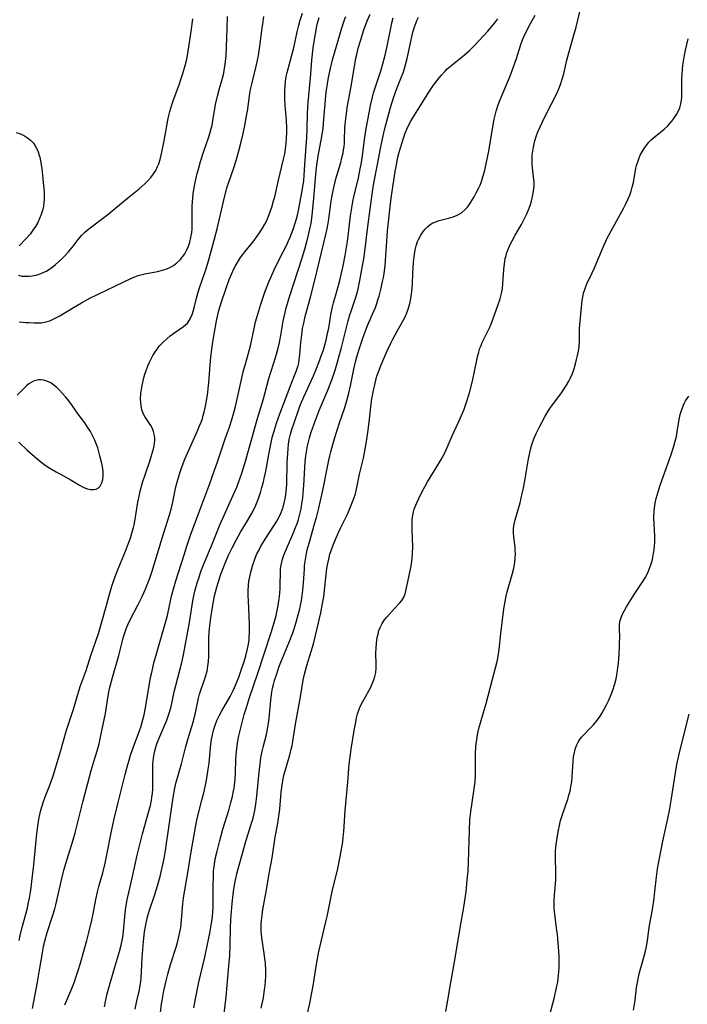
# Model space of a CAD drawing. Units: inches. Extents: x 2054866 to 2060217, y 211345 to 215626.
# Drawn here: x 2057516 to 2057626, y 211925 to 212087 of the extents above; entities that cross this region are included whole.
import ezdxf

# ---------------------------------------------------------------- set-up
doc = ezdxf.new("R2010")
doc.units = ezdxf.units.IN
doc.header["$MEASUREMENT"] = 0
doc.layers.add('c_26_T13S_R18E', color=248, linetype='Continuous')

msp = doc.modelspace()

# ---------------------------------------------------------------- linework, layer by layer
at = {"layer": 'c_26_T13S_R18E'}
for points, elevation in [([(2057529.68, 211924.08), (2057529.85, 211924.99), (2057530.15, 211926.27), (2057530.4, 211927.22), (2057531.32, 211930.46), (2057532.16, 211933.23), (2057532.43, 211934.26), (2057532.69, 211935.59), (2057532.82, 211936.52), (2057532.9, 211937.18), (2057533.17, 211940.13), (2057533.38, 211941.47), (2057533.53, 211942.25), (2057534.32, 211945.63), (2057535.07, 211949.14), (2057535.33, 211950.26), (2057535.96, 211952.65), (2057537.02, 211956.44), (2057537.26, 211957.36), (2057537.44, 211958.25), (2057537.51, 211958.66), (2057537.59, 211959.36), (2057537.64, 211960.06), (2057537.67, 211961.14), (2057537.64, 211963.1), (2057537.66, 211964.16), (2057537.71, 211964.67), (2057537.77, 211965.19), (2057537.94, 211966.16), (2057538.16, 211967.01), (2057538.33, 211967.52), (2057538.64, 211968.34), (2057539.96, 211971.47), (2057540.2, 211972.11), (2057540.43, 211972.75), (2057540.65, 211973.49), (2057540.82, 211974.21), (2057541.21, 211976.14), (2057541.44, 211977.17), (2057542.45, 211980.97), (2057542.73, 211982.21), (2057543.69, 211987.6), (2057544.27, 211991.14), (2057544.56, 211992.51), (2057544.72, 211993.16), (2057544.98, 211994.11), (2057545.18, 211994.75), (2057545.6, 211996), (2057546.23, 211997.65), (2057547.33, 212000.25), (2057548.2, 212002.43), (2057548.78, 212003.83), (2057550.93, 212008.6), (2057551.5, 212009.93), (2057552.1, 212011.48), (2057552.37, 212012.25), (2057552.85, 212013.82), (2057553.69, 212016.74), (2057554.88, 212021.11), (2057555.91, 212024.52), (2057556.82, 212027.89), (2057557.95, 212031.51), (2057558.28, 212032.69), (2057558.54, 212033.82), (2057558.71, 212034.72), (2057559.17, 212037.33), (2057559.32, 212038.07), (2057559.48, 212038.8), (2057559.68, 212039.53), (2057560.24, 212041.35), (2057562.33, 212047.8), (2057562.71, 212049.05), (2057563.09, 212050.44), (2057563.42, 212051.8), (2057563.64, 212052.8), (2057563.77, 212053.5), (2057563.97, 212054.83), (2057564.09, 212055.88), (2057564.3, 212058.27), (2057564.63, 212062.21), (2057564.73, 212063.13), (2057564.94, 212064.6), (2057565.53, 212067.82), (2057565.75, 212069.22), (2057565.9, 212070.71), (2057566.2, 212074.55), (2057566.27, 212075.15), (2057566.47, 212076.54), (2057566.66, 212077.61), (2057566.92, 212078.86), (2057567.32, 212080.5), (2057567.69, 212081.83), (2057568.62, 212085.04), (2057568.85, 212085.81), (2057569.28, 212087.09), (2057569.51, 212087.69)], 966), ([(2057534.74, 211923.69), (2057535.02, 211925.08), (2057535.44, 211926.92), (2057535.58, 211927.64), (2057535.67, 211928.24), (2057535.74, 211928.95), (2057535.8, 211929.9), (2057535.92, 211932.26), (2057536.12, 211934.86), (2057536.29, 211936.48), (2057536.38, 211937.1), (2057536.54, 211937.94), (2057536.79, 211938.96), (2057537.11, 211940.07), (2057537.94, 211942.49), (2057538.45, 211944.09), (2057538.87, 211945.63), (2057539.23, 211947.11), (2057539.53, 211948.6), (2057539.75, 211949.92), (2057541.02, 211958.66), (2057541.3, 211960.2), (2057541.53, 211961.23), (2057541.88, 211962.54), (2057542.37, 211964.24), (2057543.11, 211967.11), (2057543.45, 211968.23), (2057544.07, 211970.22), (2057544.37, 211971.26), (2057544.71, 211972.67), (2057545.21, 211975.1), (2057545.37, 211975.74), (2057545.71, 211976.75), (2057546.21, 211978.11), (2057546.38, 211978.66), (2057546.61, 211979.56), (2057546.74, 211980.35), (2057546.83, 211981.14), (2057546.88, 211981.95), (2057546.89, 211984.39), (2057546.91, 211985.16), (2057547.02, 211986.57), (2057547.23, 211988.32), (2057547.49, 211990.09), (2057547.66, 211991.02), (2057547.86, 211991.98), (2057548.22, 211993.39), (2057548.43, 211994.14), (2057548.88, 211995.54), (2057549.19, 211996.4), (2057549.47, 211997.11), (2057550.15, 211998.69), (2057550.73, 211999.91), (2057551.46, 212001.28), (2057552.15, 212002.48), (2057553.35, 212004.49), (2057553.94, 212005.52), (2057554.38, 212006.37), (2057554.65, 212006.95), (2057555.08, 212008.06), (2057555.46, 212009.19), (2057555.66, 212009.85), (2057555.87, 212010.6), (2057556.06, 212011.36), (2057556.27, 212012.31), (2057556.43, 212013.2), (2057556.78, 212015.3), (2057557.06, 212016.75), (2057557.37, 212018.11), (2057557.66, 212019.19), (2057558.07, 212020.5), (2057558.61, 212022.03), (2057560.26, 212026.41), (2057561.05, 212028.37), (2057561.38, 212029.2), (2057561.64, 212030.04), (2057561.75, 212030.49), (2057561.83, 212030.98), (2057561.92, 212031.82), (2057562.08, 212033.77), (2057562.23, 212035.09), (2057562.38, 212036.11), (2057562.56, 212036.99), (2057562.82, 212038.1), (2057563.74, 212041.54), (2057564.4, 212044.13), (2057565.19, 212047.33), (2057566.22, 212051.68), (2057566.49, 212052.89), (2057566.72, 212054.2), (2057567.09, 212057.14), (2057567.2, 212057.81), (2057567.41, 212058.91), (2057567.69, 212060.11), (2057567.89, 212060.86), (2057568.67, 212063.56), (2057568.88, 212064.34), (2057569.05, 212065.12), (2057569.14, 212065.66), (2057569.22, 212066.21), (2057569.27, 212066.77), (2057569.3, 212067.35), (2057569.37, 212069.19), (2057569.41, 212069.9), (2057569.55, 212071.22), (2057569.68, 212072.15), (2057569.8, 212072.91), (2057570.39, 212076.1), (2057571.19, 212080.76), (2057571.32, 212081.39), (2057571.57, 212082.44), (2057571.92, 212083.67), (2057572.49, 212085.47), (2057572.87, 212086.51), (2057573.08, 212087.05), (2057573.52, 212088.07)], 968), ([(2057543.43, 211946.21), (2057543.99, 211949.67), (2057544.75, 211954.05), (2057544.91, 211954.9), (2057545.03, 211955.43), (2057545.75, 211958.21), (2057546.06, 211959.46), (2057546.44, 211961.19), (2057546.7, 211962.6), (2057546.82, 211963.33), (2057546.95, 211964.32), (2057547.25, 211967.46), (2057547.36, 211968.26), (2057547.5, 211969.04), (2057547.68, 211969.81), (2057547.93, 211970.61), (2057548.23, 211971.38), (2057548.59, 211972.14), (2057549.04, 211973.01), (2057550.4, 211975.33), (2057550.91, 211976.32), (2057551.37, 211977.36), (2057551.85, 211978.56), (2057552.26, 211979.7), (2057552.74, 211981.14), (2057553.02, 211982.06), (2057553.3, 211983.21), (2057553.44, 211983.97), (2057553.54, 211984.73), (2057553.58, 211985.19), (2057553.62, 211985.8), (2057553.63, 211986.55), (2057553.61, 211987.3), (2057553.43, 211991.17), (2057553.41, 211992.02), (2057553.41, 211992.87), (2057553.46, 211993.71), (2057553.53, 211994.39), (2057553.66, 211995.13), (2057553.83, 211995.9), (2057554.15, 211997.08), (2057554.42, 211997.85), (2057554.63, 211998.38), (2057554.85, 211998.91), (2057555.13, 211999.48), (2057555.43, 212000.05), (2057556.18, 212001.32), (2057557.73, 212003.73), (2057558.1, 212004.33), (2057558.5, 212005.03), (2057558.84, 212005.75), (2057559.02, 212006.19), (2057559.18, 212006.65), (2057559.36, 212007.32), (2057559.51, 212008), (2057559.62, 212008.7), (2057559.68, 212009.21), (2057559.76, 212010.43), (2057559.85, 212014), (2057559.92, 212015.51), (2057559.97, 212016.27), (2057560.06, 212017.03), (2057560.18, 212017.78), (2057560.38, 212018.7), (2057560.56, 212019.31), (2057560.96, 212020.56), (2057561.76, 212022.81), (2057562.05, 212023.59), (2057562.57, 212024.85), (2057564.17, 212028.34), (2057564.67, 212029.54), (2057565.06, 212030.51), (2057565.57, 212031.91), (2057565.81, 212032.63), (2057565.99, 212033.22), (2057566.26, 212034.22), (2057566.57, 212035.58), (2057566.69, 212036.18), (2057567.06, 212038.39), (2057567.33, 212039.72), (2057567.48, 212040.35), (2057568.08, 212042.46), (2057568.51, 212044.06), (2057569.07, 212046.48), (2057569.41, 212048.19), (2057569.64, 212049.5), (2057569.79, 212050.49), (2057570.31, 212054.74), (2057570.51, 212056.08), (2057570.69, 212057.11), (2057570.85, 212057.88), (2057571.58, 212061.03), (2057571.9, 212062.53), (2057572.02, 212063.21), (2057572.25, 212064.66), (2057572.61, 212067.35), (2057572.88, 212069.16), (2057573.18, 212070.89), (2057573.59, 212072.99), (2057573.89, 212074.35), (2057574.09, 212075.07), (2057574.5, 212076.4), (2057575.32, 212078.86), (2057575.62, 212079.86), (2057576, 212081.26), (2057576.34, 212082.77), (2057576.92, 212085.73), (2057577.12, 212086.6), (2057577.34, 212087.42)], 970), ([(2057544.42, 211923.95), (2057544.69, 211925.41), (2057544.97, 211926.81), (2057545.25, 211928.15), (2057546.23, 211932.3), (2057546.65, 211934.17), (2057547.07, 211936.28), (2057547.24, 211937.26), (2057547.39, 211938.26), (2057547.49, 211938.99), (2057547.56, 211939.72), (2057547.61, 211940.68), (2057547.63, 211941.45), (2057547.62, 211944.11), (2057547.65, 211945.63), (2057547.7, 211946.5), (2057547.78, 211947.27), (2057547.89, 211948.02), (2057548.03, 211948.78), (2057548.26, 211949.81), (2057548.72, 211951.57), (2057549.24, 211953.43), (2057550.26, 211956.75), (2057550.56, 211957.82), (2057550.8, 211958.82), (2057550.94, 211959.52), (2057551.06, 211960.22), (2057551.19, 211961.2), (2057551.23, 211961.71), (2057551.29, 211962.72), (2057551.38, 211964.97), (2057551.48, 211966.33), (2057551.57, 211967.11), (2057551.66, 211967.7), (2057551.88, 211968.83), (2057552.59, 211971.72), (2057552.76, 211972.36), (2057553.1, 211973.55), (2057553.63, 211975.17), (2057554.98, 211979.19), (2057556.07, 211982.59), (2057557.24, 211986.08), (2057557.7, 211987.6), (2057558.01, 211988.75), (2057558.25, 211989.84), (2057558.36, 211990.39), (2057558.48, 211991.18), (2057558.56, 211991.8), (2057558.67, 211993.11), (2057558.69, 211993.76), (2057558.71, 211995.91), (2057558.75, 211996.47), (2057558.82, 211997.02), (2057558.93, 211997.52), (2057559.07, 211998.01), (2057559.3, 211998.69), (2057559.57, 211999.36), (2057560.95, 212002.56), (2057561.23, 212003.26), (2057561.47, 212003.91), (2057561.69, 212004.58), (2057561.88, 212005.25), (2057562.13, 212006.33), (2057562.28, 212007.21), (2057562.4, 212008.1), (2057562.49, 212009), (2057562.59, 212010.2), (2057562.83, 212014.1), (2057562.93, 212015.12), (2057563.07, 212016.08), (2057563.2, 212016.75), (2057563.35, 212017.43), (2057563.52, 212018.08), (2057563.75, 212018.86), (2057564.29, 212020.41), (2057565.14, 212022.57), (2057566.53, 212025.95), (2057567.18, 212027.66), (2057567.62, 212028.91), (2057568.02, 212030.19), (2057568.33, 212031.21), (2057568.76, 212032.76), (2057569.04, 212033.85), (2057569.91, 212037.4), (2057570.18, 212038.41), (2057570.37, 212039), (2057571.17, 212041.33), (2057571.36, 212041.99), (2057571.54, 212042.68), (2057571.82, 212044.04), (2057572.28, 212046.47), (2057572.47, 212047.64), (2057572.64, 212048.84), (2057573.08, 212052.56), (2057573.58, 212056.3), (2057573.92, 212058.71), (2057574.15, 212060.13), (2057574.76, 212063.21), (2057575.3, 212066.16), (2057575.67, 212067.94), (2057575.96, 212069.15), (2057576.27, 212070.35), (2057576.91, 212072.66), (2057577.39, 212074.24), (2057577.66, 212075.01), (2057577.94, 212075.78), (2057578.72, 212077.7), (2057578.96, 212078.35), (2057579.2, 212079.08), (2057579.43, 212079.9), (2057579.63, 212080.72), (2057580.39, 212084.29), (2057580.53, 212084.86), (2057580.79, 212085.78), (2057581.1, 212086.68), (2057581.24, 212087.03), (2057581.48, 212087.53)], 972), ([(2057538.88, 211922.67), (2057539.11, 211924.61), (2057539.19, 211925.13), (2057539.43, 211926.47), (2057539.81, 211928.16), (2057540.14, 211929.5), (2057540.58, 211931.1), (2057541.49, 211933.97), (2057541.71, 211934.7), (2057541.91, 211935.44), (2057542.09, 211936.19), (2057542.19, 211936.7), (2057542.28, 211937.22), (2057542.35, 211937.81), (2057542.41, 211938.4), (2057542.63, 211941.15), (2057542.72, 211942.03), (2057542.87, 211943.11), (2057543.43, 211946.21)], 970)]:
    msp.add_lwpolyline(points, dxfattribs=dict(at, elevation=elevation))
for points in [[(2057562.72, 211920.89, 978), (2057563.56, 211924.63, 978), (2057563.82, 211925.87, 978), (2057564.11, 211927.54, 978), (2057564.69, 211931.14, 978), (2057565.08, 211933.23, 978), (2057565.49, 211935.11, 978), (2057566.22, 211938.14, 978), (2057566.43, 211939.04, 978), (2057567.26, 211943.12, 978), (2057568.19, 211946.94, 978), (2057568.6, 211948.93, 978), (2057568.87, 211950.42, 978), (2057569.01, 211951.37, 978), (2057569.1, 211952.19, 978), (2057569.18, 211953.08, 978), (2057569.41, 211956.55, 978), (2057569.82, 211961.19, 978), (2057570, 211963.43, 978), (2057570.07, 211964.16, 978), (2057570.22, 211965.41, 978), (2057570.4, 211966.63, 978), (2057570.9, 211969.71, 978), (2057571.15, 211971.14, 978), (2057571.29, 211971.81, 978), (2057571.45, 211972.47, 978), (2057571.71, 211973.25, 978), (2057572.01, 211973.94, 978), (2057572.31, 211974.51, 978), (2057573.32, 211976.3, 978), (2057573.57, 211976.79, 978), (2057573.92, 211977.56, 978), (2057574.12, 211978.1, 978), (2057574.29, 211978.64, 978), (2057574.44, 211979.29, 978), (2057574.52, 211980.09, 978), (2057574.52, 211980.65, 978), (2057574.48, 211982.54, 978), (2057574.51, 211983.36, 978), (2057574.58, 211984.18, 978), (2057574.71, 211985.09, 978), (2057574.83, 211985.67, 978), (2057574.98, 211986.23, 978), (2057575.18, 211986.77, 978), (2057575.51, 211987.41, 978), (2057575.92, 211988.01, 978), (2057576.29, 211988.46, 978), (2057577.52, 211989.88, 978), (2057578.35, 211990.75, 978), (2057578.76, 211991.22, 978), (2057579.11, 211991.75, 978), (2057579.33, 211992.3, 978), (2057579.44, 211992.79, 978), (2057579.73, 211994.29, 978), (2057580.2, 211996.41, 978), (2057580.35, 211997.24, 978), (2057580.47, 211998.2, 978), (2057580.53, 211998.92, 978), (2057580.57, 212000.13, 978), (2057580.54, 212001.39, 978), (2057580.47, 212003.11, 978), (2057580.46, 212003.86, 978), (2057580.48, 212004.6, 978), (2057580.57, 212005.32, 978), (2057580.68, 212005.88, 978), (2057580.8, 212006.27, 978), (2057580.9, 212006.56, 978), (2057581.21, 212007.32, 978), (2057581.56, 212008.08, 978), (2057582.12, 212009.19, 978), (2057582.58, 212010.07, 978), (2057583.01, 212010.81, 978), (2057584.61, 212013.42, 978), (2057585.26, 212014.52, 978), (2057585.78, 212015.49, 978), (2057586.24, 212016.5, 978), (2057587.04, 212018.38, 978), (2057588.39, 212021.27, 978), (2057588.96, 212022.63, 978), (2057589.45, 212023.99, 978), (2057589.91, 212025.5, 978), (2057590.35, 212027.19, 978), (2057590.7, 212028.75, 978), (2057591.26, 212031.46, 978), (2057591.45, 212032.25, 978), (2057591.65, 212032.88, 978), (2057591.83, 212033.35, 978), (2057592.03, 212033.81, 978), (2057592.91, 212035.6, 978), (2057593.27, 212036.38, 978), (2057593.54, 212037.02, 978), (2057594.6, 212039.93, 978), (2057594.98, 212041.06, 978), (2057595.2, 212041.91, 978), (2057595.35, 212042.73, 978), (2057595.44, 212043.49, 978), (2057595.59, 212045.88, 978), (2057595.68, 212046.81, 978), (2057595.83, 212047.72, 978), (2057595.95, 212048.19, 978), (2057596.05, 212048.53, 978), (2057596.34, 212049.33, 978), (2057596.7, 212050.12, 978), (2057596.95, 212050.62, 978), (2057597.45, 212051.53, 978), (2057598.49, 212053.3, 978), (2057599.01, 212054.29, 978), (2057599.34, 212054.98, 978), (2057599.66, 212055.74, 978), (2057599.92, 212056.46, 978), (2057600.15, 212057.18, 978), (2057600.34, 212057.96, 978), (2057600.5, 212058.81, 978), (2057600.59, 212059.66, 978), (2057600.6, 212060.07, 978), (2057600.59, 212060.38, 978), (2057600.5, 212061.21, 978), (2057600.3, 212062.67, 978), (2057600.25, 212063.29, 978), (2057600.24, 212063.94, 978), (2057600.28, 212064.75, 978), (2057600.35, 212065.42, 978), (2057600.46, 212066.1, 978), (2057600.57, 212066.61, 978), (2057600.71, 212067.12, 978), (2057600.94, 212067.87, 978), (2057601.22, 212068.61, 978), (2057601.58, 212069.46, 978), (2057601.98, 212070.29, 978), (2057602.64, 212071.62, 978), (2057604.17, 212074.61, 978), (2057604.51, 212075.35, 978), (2057604.77, 212076, 978), (2057604.99, 212076.58, 978), (2057605.18, 212077.16, 978), (2057605.47, 212078.22, 978), (2057605.98, 212080.45, 978), (2057606.29, 212081.66, 978), (2057607.08, 212084.42, 978), (2057607.5, 212085.92, 978), (2057608.35, 212089.38, 978)], [(2057515.49, 212044.93, 956), (2057516.06, 212044.8, 956), (2057516.69, 212044.75, 956), (2057517.28, 212044.77, 956), (2057517.78, 212044.83, 956), (2057518.43, 212044.96, 956), (2057519.07, 212045.16, 956), (2057519.7, 212045.42, 956), (2057520.1, 212045.62, 956), (2057520.52, 212045.88, 956), (2057520.94, 212046.17, 956), (2057521.62, 212046.71, 956), (2057522.54, 212047.52, 956), (2057523.14, 212048.12, 956), (2057523.75, 212048.79, 956), (2057524.51, 212049.71, 956), (2057525.37, 212050.82, 956), (2057525.97, 212051.53, 956), (2057526.39, 212051.98, 956), (2057526.85, 212052.4, 956), (2057527.53, 212052.95, 956), (2057529.58, 212054.44, 956), (2057530.24, 212054.97, 956), (2057533.51, 212057.67, 956), (2057535.41, 212059.2, 956), (2057536.35, 212060, 956), (2057536.75, 212060.4, 956), (2057537.36, 212061.07, 956), (2057537.8, 212061.66, 956), (2057538.15, 212062.25, 956), (2057538.45, 212062.88, 956), (2057538.63, 212063.33, 956), (2057538.86, 212064.04, 956), (2057539.04, 212064.77, 956), (2057539.2, 212065.53, 956), (2057539.51, 212067.11, 956), (2057540.14, 212070.53, 956), (2057540.3, 212071.31, 956), (2057540.47, 212072, 956), (2057540.78, 212073.09, 956), (2057541.06, 212073.88, 956), (2057542, 212076.39, 956), (2057542.29, 212077.24, 956), (2057542.62, 212078.23, 956), (2057542.99, 212079.55, 956), (2057543.25, 212080.64, 956), (2057543.37, 212081.2, 956), (2057543.62, 212082.63, 956), (2057544.06, 212085.58, 956), (2057544.17, 212086.47, 956), (2057544.25, 212087.26, 956)], [(2057515.62, 212037.26, 958), (2057516.69, 212037.14, 958), (2057517.24, 212037.1, 958), (2057518.07, 212037.05, 958), (2057518.7, 212037.05, 958), (2057519.31, 212037.09, 958), (2057520.01, 212037.21, 958), (2057520.67, 212037.41, 958), (2057521.23, 212037.65, 958), (2057521.78, 212037.93, 958), (2057522.33, 212038.24, 958), (2057524.57, 212039.59, 958), (2057525.92, 212040.37, 958), (2057527.28, 212041.12, 958), (2057528.67, 212041.82, 958), (2057531.39, 212043.15, 958), (2057532.89, 212043.86, 958), (2057534.04, 212044.39, 958), (2057534.71, 212044.67, 958), (2057535.24, 212044.87, 958), (2057535.71, 212045.02, 958), (2057536.32, 212045.17, 958), (2057538.45, 212045.57, 958), (2057539.26, 212045.77, 958), (2057539.95, 212046, 958), (2057540.6, 212046.29, 958), (2057541.06, 212046.55, 958), (2057541.64, 212046.97, 958), (2057542.17, 212047.47, 958), (2057542.58, 212047.95, 958), (2057542.95, 212048.48, 958), (2057543.3, 212049.13, 958), (2057543.56, 212049.74, 958), (2057543.78, 212050.39, 958), (2057543.96, 212051.16, 958), (2057544.08, 212051.94, 958), (2057544.14, 212052.58, 958), (2057544.16, 212053.23, 958), (2057544.17, 212054.05, 958), (2057544.15, 212056.3, 958), (2057544.19, 212057.07, 958), (2057544.24, 212057.67, 958), (2057544.33, 212058.39, 958), (2057544.44, 212059.1, 958), (2057544.66, 212060.22, 958), (2057545, 212061.72, 958), (2057545.19, 212062.46, 958), (2057545.54, 212063.71, 958), (2057546.07, 212065.42, 958), (2057546.84, 212067.63, 958), (2057547.07, 212068.33, 958), (2057547.25, 212068.96, 958), (2057547.43, 212069.7, 958), (2057547.58, 212070.44, 958), (2057548.03, 212073.13, 958), (2057548.31, 212074.49, 958), (2057548.65, 212075.8, 958), (2057549.15, 212077.48, 958), (2057549.36, 212078.31, 958), (2057549.46, 212078.8, 958), (2057549.6, 212079.72, 958), (2057549.74, 212081.2, 958), (2057549.81, 212082.62, 958), (2057549.91, 212085.71, 958), (2057549.99, 212087.68, 958)], [(2057515.62, 211935.06, 960), (2057515.79, 211935.86, 960), (2057516.06, 211937.02, 960), (2057516.96, 211940.41, 960), (2057517.12, 211941.1, 960), (2057517.31, 211942.04, 960), (2057517.52, 211943.39, 960), (2057517.82, 211945.76, 960), (2057518.02, 211947.57, 960), (2057518.48, 211952.16, 960), (2057518.7, 211954, 960), (2057518.87, 211955.11, 960), (2057519.01, 211955.84, 960), (2057519.19, 211956.57, 960), (2057519.38, 211957.29, 960), (2057519.61, 211958, 960), (2057519.9, 211958.78, 960), (2057520.69, 211960.73, 960), (2057520.9, 211961.31, 960), (2057521.22, 211962.26, 960), (2057522.41, 211966.25, 960), (2057523.41, 211969.79, 960), (2057524.55, 211973.24, 960), (2057525.39, 211976.09, 960), (2057525.7, 211977.03, 960), (2057526.64, 211979.66, 960), (2057527.44, 211982.14, 960), (2057528.69, 211985.77, 960), (2057529.27, 211987.69, 960), (2057530.05, 211990.61, 960), (2057530.34, 211991.65, 960), (2057530.91, 211993.55, 960), (2057531.47, 211995.19, 960), (2057531.94, 211996.45, 960), (2057532.31, 211997.38, 960), (2057533.16, 211999.35, 960), (2057533.51, 212000.23, 960), (2057533.96, 212001.49, 960), (2057534.22, 212002.32, 960), (2057534.47, 212003.27, 960), (2057534.57, 212003.73, 960), (2057534.74, 212004.65, 960), (2057535.21, 212007.44, 960), (2057535.36, 212008.19, 960), (2057535.6, 212009.28, 960), (2057535.98, 212010.68, 960), (2057536.45, 212012.14, 960), (2057537.22, 212014.41, 960), (2057537.45, 212015.14, 960), (2057537.76, 212016.27, 960), (2057537.86, 212016.76, 960), (2057537.93, 212017.22, 960), (2057537.97, 212017.66, 960), (2057537.97, 212018, 960), (2057537.93, 212018.48, 960), (2057537.78, 212019.11, 960), (2057537.55, 212019.7, 960), (2057537.31, 212020.13, 960), (2057536.65, 212021.09, 960), (2057536.33, 212021.58, 960), (2057536.13, 212021.97, 960), (2057535.87, 212022.7, 960), (2057535.73, 212023.4, 960), (2057535.65, 212024.47, 960), (2057535.7, 212025.42, 960), (2057535.79, 212026.07, 960), (2057535.91, 212026.74, 960), (2057536.2, 212027.98, 960), (2057536.36, 212028.58, 960), (2057536.55, 212029.18, 960), (2057536.89, 212030.06, 960), (2057537.13, 212030.6, 960), (2057537.4, 212031.13, 960), (2057537.69, 212031.67, 960), (2057538, 212032.19, 960), (2057538.49, 212032.89, 960), (2057538.78, 212033.25, 960), (2057539.35, 212033.86, 960), (2057539.95, 212034.43, 960), (2057540.55, 212034.92, 960), (2057541.15, 212035.38, 960), (2057542.75, 212036.46, 960), (2057543.37, 212037.03, 960), (2057543.85, 212037.73, 960), (2057544.15, 212038.42, 960), (2057544.4, 212039.17, 960), (2057544.49, 212039.52, 960), (2057544.87, 212041.12, 960), (2057545.1, 212041.98, 960), (2057545.44, 212043.04, 960), (2057546.2, 212045.2, 960), (2057546.46, 212046.01, 960), (2057546.94, 212047.67, 960), (2057547.79, 212050.73, 960), (2057548.26, 212052.58, 960), (2057549.31, 212057.12, 960), (2057549.9, 212059.34, 960), (2057550.26, 212060.47, 960), (2057550.97, 212062.5, 960), (2057551.43, 212063.89, 960), (2057551.88, 212065.49, 960), (2057552.19, 212066.73, 960), (2057552.56, 212068.34, 960), (2057552.85, 212069.67, 960), (2057553.2, 212071.51, 960), (2057553.33, 212072.35, 960), (2057553.55, 212074.19, 960), (2057553.66, 212074.92, 960), (2057553.78, 212075.6, 960), (2057553.99, 212076.51, 960), (2057554.76, 212079.67, 960), (2057555.08, 212081.23, 960), (2057555.31, 212082.79, 960), (2057555.68, 212085.72, 960), (2057555.79, 212086.46, 960), (2057556, 212087.68, 960)], [(2057517.79, 211923.84, 962), (2057518.64, 211928.18, 962), (2057519.04, 211930.48, 962), (2057519.44, 211933.03, 962), (2057519.64, 211934.1, 962), (2057519.83, 211934.92, 962), (2057520.23, 211936.35, 962), (2057521.17, 211939.25, 962), (2057521.47, 211940.26, 962), (2057521.65, 211940.97, 962), (2057522.65, 211945.27, 962), (2057523, 211946.68, 962), (2057523.52, 211948.49, 962), (2057524.52, 211951.7, 962), (2057524.85, 211952.85, 962), (2057525.31, 211954.58, 962), (2057526.19, 211958.14, 962), (2057527.49, 211963.13, 962), (2057527.96, 211964.78, 962), (2057528.46, 211966.4, 962), (2057528.79, 211967.55, 962), (2057529.15, 211969.18, 962), (2057529.83, 211972.57, 962), (2057530.3, 211975.46, 962), (2057530.53, 211976.65, 962), (2057530.99, 211978.49, 962), (2057532.03, 211982.15, 962), (2057532.58, 211984.35, 962), (2057532.77, 211985.03, 962), (2057533.04, 211985.86, 962), (2057533.29, 211986.54, 962), (2057533.56, 211987.21, 962), (2057533.95, 211988.03, 962), (2057535.21, 211990.44, 962), (2057535.9, 211991.85, 962), (2057536.44, 211993.08, 962), (2057536.68, 211993.66, 962), (2057537.1, 211994.73, 962), (2057537.5, 211995.88, 962), (2057537.91, 211997.18, 962), (2057539.4, 212002.21, 962), (2057540.45, 212005.53, 962), (2057540.72, 212006.5, 962), (2057540.89, 212007.25, 962), (2057541.27, 212009.16, 962), (2057541.46, 212009.97, 962), (2057541.77, 212011.14, 962), (2057542.06, 212012.1, 962), (2057542.51, 212013.41, 962), (2057542.96, 212014.57, 962), (2057543.6, 212016.03, 962), (2057545.05, 212019.23, 962), (2057545.39, 212020.05, 962), (2057545.62, 212020.67, 962), (2057545.84, 212021.29, 962), (2057545.99, 212021.81, 962), (2057546.12, 212022.33, 962), (2057546.34, 212023.28, 962), (2057546.51, 212024.18, 962), (2057546.73, 212025.57, 962), (2057546.82, 212026.24, 962), (2057546.92, 212027.17, 962), (2057547.11, 212030.15, 962), (2057547.23, 212031.38, 962), (2057547.45, 212033.15, 962), (2057547.74, 212034.94, 962), (2057548.25, 212037.66, 962), (2057548.4, 212038.38, 962), (2057548.58, 212039.12, 962), (2057549.01, 212040.56, 962), (2057549.74, 212042.77, 962), (2057550.27, 212044.25, 962), (2057550.68, 212045.24, 962), (2057550.97, 212045.86, 962), (2057551.28, 212046.46, 962), (2057551.62, 212047.05, 962), (2057552.15, 212047.88, 962), (2057552.49, 212048.34, 962), (2057552.84, 212048.79, 962), (2057554.15, 212050.41, 962), (2057554.89, 212051.38, 962), (2057555.4, 212052.12, 962), (2057555.77, 212052.72, 962), (2057556.12, 212053.34, 962), (2057556.45, 212053.98, 962), (2057556.87, 212054.95, 962), (2057557.09, 212055.55, 962), (2057557.3, 212056.16, 962), (2057557.6, 212057.2, 962), (2057557.78, 212057.9, 962), (2057558.41, 212060.64, 962), (2057559.25, 212064.09, 962), (2057559.42, 212064.96, 962), (2057559.57, 212065.83, 962), (2057559.67, 212066.67, 962), (2057559.74, 212067.58, 962), (2057559.78, 212068.5, 962), (2057559.77, 212069.15, 962), (2057559.7, 212070.53, 962), (2057559.51, 212072.98, 962), (2057559.46, 212073.94, 962), (2057559.44, 212074.9, 962), (2057559.44, 212075.38, 962), (2057559.48, 212076.18, 962), (2057559.55, 212076.98, 962), (2057559.68, 212077.77, 962), (2057559.81, 212078.4, 962), (2057560.62, 212081.28, 962), (2057560.92, 212082.51, 962), (2057561.49, 212085.13, 962), (2057561.78, 212086.26, 962), (2057562, 212087.04, 962), (2057562.39, 212088.19, 962)], [(2057523.16, 211924.41, 964), (2057524.31, 211927.15, 964), (2057524.73, 211928.25, 964), (2057524.93, 211928.8, 964), (2057525.4, 211930.25, 964), (2057525.68, 211931.17, 964), (2057526.39, 211933.66, 964), (2057526.77, 211935.06, 964), (2057527.12, 211936.4, 964), (2057527.58, 211938.4, 964), (2057527.8, 211939.47, 964), (2057528.26, 211941.83, 964), (2057528.54, 211943.08, 964), (2057528.77, 211943.97, 964), (2057529.41, 211946.24, 964), (2057529.81, 211947.85, 964), (2057530.09, 211949.19, 964), (2057530.77, 211952.86, 964), (2057531.29, 211955.17, 964), (2057531.89, 211957.64, 964), (2057533.1, 211962.49, 964), (2057533.53, 211964.11, 964), (2057533.74, 211964.82, 964), (2057534, 211965.65, 964), (2057534.48, 211967.06, 964), (2057535.54, 211969.85, 964), (2057535.69, 211970.31, 964), (2057535.93, 211971.11, 964), (2057536.21, 211972.31, 964), (2057536.4, 211973.21, 964), (2057536.63, 211974.47, 964), (2057537.3, 211978.47, 964), (2057537.43, 211979.12, 964), (2057537.64, 211980.11, 964), (2057537.85, 211980.94, 964), (2057538.25, 211982.38, 964), (2057539.78, 211987.58, 964), (2057540.07, 211988.74, 964), (2057540.47, 211990.6, 964), (2057540.77, 211991.9, 964), (2057541.14, 211993.29, 964), (2057541.47, 211994.46, 964), (2057541.88, 211995.82, 964), (2057542.81, 211998.76, 964), (2057543.26, 212000.16, 964), (2057543.88, 212001.99, 964), (2057544.9, 212004.82, 964), (2057547.07, 212010.56, 964), (2057547.81, 212012.56, 964), (2057548.35, 212014.12, 964), (2057549.42, 212017.42, 964), (2057549.63, 212018.06, 964), (2057550.29, 212019.86, 964), (2057550.61, 212020.77, 964), (2057550.77, 212021.27, 964), (2057550.98, 212022.02, 964), (2057551.29, 212023.27, 964), (2057552.28, 212027.71, 964), (2057552.64, 212029.21, 964), (2057552.88, 212030.07, 964), (2057553.46, 212032.08, 964), (2057553.77, 212033.25, 964), (2057554.38, 212036.15, 964), (2057554.63, 212037.24, 964), (2057554.97, 212038.52, 964), (2057555.47, 212040.13, 964), (2057556.16, 212042.15, 964), (2057556.8, 212043.83, 964), (2057557.11, 212044.58, 964), (2057557.69, 212045.83, 964), (2057558.13, 212046.74, 964), (2057559.25, 212048.92, 964), (2057559.64, 212049.71, 964), (2057560, 212050.5, 964), (2057560.3, 212051.21, 964), (2057560.85, 212052.65, 964), (2057561.14, 212053.51, 964), (2057561.35, 212054.24, 964), (2057561.51, 212054.87, 964), (2057561.68, 212055.63, 964), (2057562.27, 212058.59, 964), (2057562.48, 212059.84, 964), (2057562.56, 212060.59, 964), (2057562.63, 212061.42, 964), (2057562.74, 212063.24, 964), (2057562.97, 212066.17, 964), (2057563.07, 212067.61, 964), (2057563.14, 212069.15, 964), (2057563.17, 212071.65, 964), (2057563.22, 212072.68, 964), (2057563.28, 212073.45, 964), (2057563.67, 212077.54, 964), (2057563.92, 212080.43, 964), (2057564.14, 212082.48, 964), (2057564.38, 212084.17, 964), (2057564.55, 212085.09, 964), (2057564.7, 212085.83, 964), (2057564.86, 212086.56, 964), (2057565.1, 212087.5, 964)], [(2057549.45, 211923.02, 974), (2057549.75, 211925.77, 974), (2057550.17, 211930.24, 974), (2057550.36, 211932.56, 974), (2057550.44, 211934.17, 974), (2057550.48, 211937.25, 974), (2057550.53, 211938.4, 974), (2057550.58, 211939.2, 974), (2057550.75, 211941.17, 974), (2057551, 211943.15, 974), (2057551.22, 211944.52, 974), (2057551.37, 211945.31, 974), (2057551.54, 211946.09, 974), (2057551.73, 211946.87, 974), (2057553.08, 211951.61, 974), (2057553.97, 211954.44, 974), (2057554.2, 211955.27, 974), (2057554.47, 211956.51, 974), (2057554.64, 211957.55, 974), (2057554.82, 211958.91, 974), (2057555.2, 211962.88, 974), (2057555.41, 211964.69, 974), (2057555.5, 211965.27, 974), (2057555.74, 211966.52, 974), (2057555.85, 211967.01, 974), (2057556.4, 211969.06, 974), (2057556.54, 211969.69, 974), (2057556.66, 211970.27, 974), (2057556.76, 211970.97, 974), (2057556.86, 211971.75, 974), (2057557.12, 211974.75, 974), (2057557.23, 211975.69, 974), (2057557.29, 211976.09, 974), (2057557.41, 211976.72, 974), (2057557.57, 211977.35, 974), (2057557.74, 211977.98, 974), (2057558.1, 211979.12, 974), (2057558.48, 211980.2, 974), (2057558.81, 211981.04, 974), (2057560.17, 211984.34, 974), (2057560.75, 211985.87, 974), (2057560.97, 211986.53, 974), (2057561.32, 211987.61, 974), (2057561.66, 211988.82, 974), (2057561.86, 211989.61, 974), (2057562.03, 211990.4, 974), (2057562.19, 211991.2, 974), (2057562.33, 211992.06, 974), (2057562.44, 211992.93, 974), (2057562.55, 211994.15, 974), (2057562.67, 211996.39, 974), (2057562.72, 211996.99, 974), (2057562.79, 211997.63, 974), (2057562.9, 211998.29, 974), (2057563.02, 211998.95, 974), (2057563.16, 211999.6, 974), (2057563.44, 212000.68, 974), (2057564.42, 212004.05, 974), (2057564.65, 212004.9, 974), (2057565.05, 212006.48, 974), (2057565.68, 212009.18, 974), (2057565.96, 212010.5, 974), (2057566.29, 212012.17, 974), (2057566.64, 212014.11, 974), (2057566.85, 212015.09, 974), (2057567.02, 212015.77, 974), (2057567.36, 212016.98, 974), (2057567.71, 212018.14, 974), (2057568.48, 212020.53, 974), (2057569.35, 212023.09, 974), (2057569.7, 212024.24, 974), (2057570.02, 212025.46, 974), (2057570.31, 212026.67, 974), (2057570.85, 212029.41, 974), (2057571.12, 212030.63, 974), (2057571.33, 212031.44, 974), (2057571.75, 212032.87, 974), (2057572.24, 212034.39, 974), (2057572.52, 212035.16, 974), (2057572.85, 212036.03, 974), (2057573.11, 212036.65, 974), (2057574.15, 212039, 974), (2057574.4, 212039.62, 974), (2057574.62, 212040.24, 974), (2057574.82, 212040.87, 974), (2057575.01, 212041.5, 974), (2057575.34, 212042.77, 974), (2057575.59, 212043.87, 974), (2057575.72, 212044.53, 974), (2057575.83, 212045.19, 974), (2057575.99, 212046.46, 974), (2057576.14, 212048.16, 974), (2057576.26, 212050.52, 974), (2057576.39, 212052.27, 974), (2057576.76, 212055.73, 974), (2057577, 212057.64, 974), (2057577.68, 212062.08, 974), (2057577.86, 212063.16, 974), (2057578.12, 212064.42, 974), (2057578.33, 212065.28, 974), (2057578.57, 212066.16, 974), (2057579.02, 212067.58, 974), (2057579.32, 212068.38, 974), (2057579.59, 212069.04, 974), (2057579.92, 212069.75, 974), (2057580.23, 212070.36, 974), (2057580.56, 212070.95, 974), (2057581.37, 212072.27, 974), (2057583.21, 212075.19, 974), (2057583.98, 212076.34, 974), (2057584.51, 212077.06, 974), (2057584.89, 212077.53, 974), (2057585.28, 212077.99, 974), (2057585.89, 212078.66, 974), (2057586.25, 212079.01, 974), (2057587.04, 212079.69, 974), (2057589.09, 212081.32, 974), (2057589.93, 212082.07, 974), (2057590.74, 212082.88, 974), (2057592.31, 212084.53, 974), (2057592.95, 212085.26, 974), (2057594.09, 212086.63, 974), (2057594.59, 212087.27, 974)], [(2057555.56, 211923.88, 976), (2057555.9, 211925.58, 976), (2057556.11, 211926.94, 976), (2057556.19, 211927.62, 976), (2057556.25, 211928.29, 976), (2057556.29, 211929.17, 976), (2057556.3, 211930.05, 976), (2057556.24, 211931.32, 976), (2057556.16, 211932.1, 976), (2057556.05, 211932.89, 976), (2057555.67, 211935.47, 976), (2057555.56, 211936.59, 976), (2057555.54, 211937.17, 976), (2057555.55, 211937.76, 976), (2057555.58, 211938.35, 976), (2057555.68, 211939.21, 976), (2057555.82, 211940.17, 976), (2057556.41, 211943.4, 976), (2057556.87, 211946.13, 976), (2057557.35, 211948.69, 976), (2057557.87, 211952.11, 976), (2057558.23, 211954.1, 976), (2057558.41, 211955.22, 976), (2057558.6, 211956.72, 976), (2057558.86, 211959.53, 976), (2057558.94, 211960.32, 976), (2057559.05, 211961.08, 976), (2057559.18, 211961.73, 976), (2057559.36, 211962.5, 976), (2057560.23, 211965.52, 976), (2057560.51, 211966.63, 976), (2057560.64, 211967.24, 976), (2057560.76, 211967.94, 976), (2057561.19, 211970.76, 976), (2057562.04, 211975.28, 976), (2057562.48, 211978.04, 976), (2057562.68, 211979.05, 976), (2057562.84, 211979.66, 976), (2057563.07, 211980.46, 976), (2057563.82, 211982.8, 976), (2057564.17, 211984.05, 976), (2057564.8, 211986.56, 976), (2057565.38, 211989.17, 976), (2057565.68, 211990.71, 976), (2057565.86, 211991.83, 976), (2057566.07, 211993.39, 976), (2057566.4, 211996.51, 976), (2057566.5, 211997.11, 976), (2057566.69, 211998.06, 976), (2057566.9, 211998.86, 976), (2057567.08, 211999.45, 976), (2057567.46, 212000.5, 976), (2057568.25, 212002.35, 976), (2057568.61, 212003.14, 976), (2057569.82, 212005.59, 976), (2057570.42, 212006.94, 976), (2057570.75, 212007.8, 976), (2057571.03, 212008.67, 976), (2057571.14, 212009.1, 976), (2057571.38, 212010.13, 976), (2057571.77, 212012.07, 976), (2057572.42, 212014.71, 976), (2057572.67, 212015.95, 976), (2057572.93, 212017.45, 976), (2057573.2, 212019.36, 976), (2057573.43, 212021.17, 976), (2057573.64, 212023.2, 976), (2057573.76, 212024.14, 976), (2057573.87, 212024.81, 976), (2057574.13, 212026.18, 976), (2057574.28, 212026.85, 976), (2057574.54, 212027.86, 976), (2057574.71, 212028.4, 976), (2057574.9, 212028.99, 976), (2057575.34, 212030.15, 976), (2057575.65, 212030.88, 976), (2057576.34, 212032.45, 976), (2057576.93, 212033.7, 976), (2057577.27, 212034.39, 976), (2057577.96, 212035.67, 976), (2057578.99, 212037.47, 976), (2057579.3, 212038.08, 976), (2057579.58, 212038.7, 976), (2057579.82, 212039.33, 976), (2057580.09, 212040.27, 976), (2057580.26, 212041.1, 976), (2057580.42, 212042.27, 976), (2057580.5, 212043.52, 976), (2057580.55, 212045.25, 976), (2057580.6, 212046.17, 976), (2057580.67, 212047.08, 976), (2057580.77, 212047.98, 976), (2057580.96, 212049.1, 976), (2057581.13, 212049.8, 976), (2057581.34, 212050.48, 976), (2057581.5, 212050.86, 976), (2057581.87, 212051.56, 976), (2057582.31, 212052.2, 976), (2057582.61, 212052.55, 976), (2057583.01, 212052.95, 976), (2057583.45, 212053.3, 976), (2057583.89, 212053.57, 976), (2057584.2, 212053.71, 976), (2057584.89, 212053.95, 976), (2057586.48, 212054.35, 976), (2057587.21, 212054.56, 976), (2057587.91, 212054.84, 976), (2057588.61, 212055.24, 976), (2057589.15, 212055.71, 976), (2057589.58, 212056.2, 976), (2057589.98, 212056.74, 976), (2057590.32, 212057.28, 976), (2057590.69, 212057.9, 976), (2057591.04, 212058.55, 976), (2057591.46, 212059.38, 976), (2057591.66, 212059.83, 976), (2057591.88, 212060.4, 976), (2057592.14, 212061.16, 976), (2057592.38, 212062.06, 976), (2057592.68, 212063.35, 976), (2057593.09, 212065.42, 976), (2057593.71, 212069.11, 976), (2057594.01, 212070.69, 976), (2057594.16, 212071.37, 976), (2057594.34, 212072.05, 976), (2057594.67, 212073.09, 976), (2057594.91, 212073.78, 976), (2057595.46, 212075.13, 976), (2057596.56, 212077.7, 976), (2057596.98, 212078.77, 976), (2057597.68, 212080.74, 976), (2057598.41, 212083.04, 976), (2057598.68, 212083.81, 976), (2057598.87, 212084.29, 976), (2057599.26, 212085.14, 976), (2057599.98, 212086.52, 976), (2057600.75, 212087.86, 976)], [(2057586.01, 211923.31, 980), (2057586.37, 211925.18, 980), (2057586.86, 211928.14, 980), (2057587.51, 211931.79, 980), (2057588.4, 211937.15, 980), (2057589, 211940.58, 980), (2057589.27, 211942.39, 980), (2057589.37, 211943.11, 980), (2057589.56, 211945.04, 980), (2057589.68, 211946.5, 980), (2057589.77, 211947.97, 980), (2057589.83, 211949.75, 980), (2057589.9, 211953.35, 980), (2057589.98, 211954.9, 980), (2057590.15, 211956.38, 980), (2057590.66, 211959.74, 980), (2057590.75, 211960.47, 980), (2057590.83, 211961.21, 980), (2057590.89, 211962.47, 980), (2057590.92, 211965.79, 980), (2057590.99, 211967.14, 980), (2057591.06, 211967.87, 980), (2057591.17, 211968.63, 980), (2057591.3, 211969.35, 980), (2057591.46, 211970.06, 980), (2057591.71, 211970.98, 980), (2057592.35, 211973.07, 980), (2057592.66, 211974.2, 980), (2057593.64, 211978.02, 980), (2057594.47, 211981.12, 980), (2057594.66, 211982.01, 980), (2057594.82, 211983.09, 980), (2057595.07, 211985.74, 980), (2057595.61, 211989.83, 980), (2057595.81, 211991.07, 980), (2057595.98, 211991.93, 980), (2057596.16, 211992.64, 980), (2057596.97, 211995.49, 980), (2057597.24, 211996.53, 980), (2057597.42, 211997.5, 980), (2057597.48, 211998.18, 980), (2057597.49, 211998.86, 980), (2057597.47, 211999.53, 980), (2057597.43, 212000.06, 980), (2057597.25, 212001.67, 980), (2057597.2, 212002.4, 980), (2057597.2, 212003.12, 980), (2057597.29, 212003.83, 980), (2057597.46, 212004.55, 980), (2057598.02, 212006.43, 980), (2057598.27, 212007.36, 980), (2057598.62, 212008.86, 980), (2057598.82, 212009.78, 980), (2057599.1, 212011.3, 980), (2057599.64, 212014.58, 980), (2057599.74, 212015.11, 980), (2057599.92, 212015.85, 980), (2057600.12, 212016.59, 980), (2057600.34, 212017.32, 980), (2057600.6, 212018.03, 980), (2057600.92, 212018.8, 980), (2057601.45, 212019.87, 980), (2057602.43, 212021.66, 980), (2057603.07, 212022.75, 980), (2057603.43, 212023.28, 980), (2057604.33, 212024.47, 980), (2057605.11, 212025.53, 980), (2057605.92, 212026.76, 980), (2057606.33, 212027.46, 980), (2057606.54, 212027.88, 980), (2057606.85, 212028.58, 980), (2057607.12, 212029.3, 980), (2057607.43, 212030.32, 980), (2057607.6, 212031, 980), (2057607.76, 212031.69, 980), (2057607.88, 212032.39, 980), (2057607.99, 212033.18, 980), (2057608.05, 212034.07, 980), (2057608.1, 212036.15, 980), (2057608.19, 212037.32, 980), (2057608.54, 212040.74, 980), (2057608.63, 212041.33, 980), (2057608.76, 212041.97, 980), (2057609, 212042.74, 980), (2057609.31, 212043.5, 980), (2057610.17, 212045.3, 980), (2057610.57, 212046.17, 980), (2057611.97, 212049.56, 980), (2057612.66, 212051.07, 980), (2057613.23, 212052.17, 980), (2057615.38, 212056.06, 980), (2057615.68, 212056.64, 980), (2057616.1, 212057.54, 980), (2057616.36, 212058.18, 980), (2057616.58, 212058.83, 980), (2057616.78, 212059.48, 980), (2057616.98, 212060.27, 980), (2057617.39, 212062.59, 980), (2057617.5, 212063.08, 980), (2057617.73, 212063.82, 980), (2057617.91, 212064.3, 980), (2057618.11, 212064.76, 980), (2057618.4, 212065.32, 980), (2057618.73, 212065.86, 980), (2057619.16, 212066.47, 980), (2057619.52, 212066.91, 980), (2057619.92, 212067.32, 980), (2057620.55, 212067.87, 980), (2057621.45, 212068.56, 980), (2057622.03, 212069.03, 980), (2057622.6, 212069.56, 980), (2057622.97, 212069.97, 980), (2057623.31, 212070.39, 980), (2057623.65, 212070.84, 980), (2057624.1, 212071.5, 980), (2057624.32, 212071.89, 980), (2057624.62, 212072.57, 980), (2057624.8, 212073.25, 980), (2057624.89, 212073.85, 980), (2057624.94, 212074.34, 980), (2057624.97, 212075.55, 980), (2057624.98, 212077.39, 980), (2057625, 212078.1, 980), (2057625.06, 212078.98, 980), (2057625.13, 212079.65, 980), (2057625.35, 212080.97, 980), (2057625.57, 212082.13, 980), (2057625.76, 212083.03, 980), (2057626.02, 212083.97, 980)], [(2057515.1, 212068.53, 956), (2057515.81, 212068.27, 956), (2057516.48, 212067.96, 956), (2057516.99, 212067.65, 956), (2057517.5, 212067.23, 956), (2057517.95, 212066.74, 956), (2057518.25, 212066.31, 956), (2057518.51, 212065.83, 956), (2057518.74, 212065.3, 956), (2057518.92, 212064.73, 956), (2057519, 212064.41, 956), (2057519.13, 212063.8, 956), (2057519.33, 212062.58, 956), (2057519.47, 212061.44, 956), (2057519.59, 212060.26, 956), (2057519.72, 212058.68, 956), (2057519.74, 212058.02, 956), (2057519.72, 212057.38, 956), (2057519.7, 212057.01, 956), (2057519.6, 212056.32, 956), (2057519.45, 212055.64, 956), (2057519.25, 212054.97, 956), (2057518.99, 212054.32, 956), (2057518.67, 212053.65, 956), (2057518.3, 212053, 956), (2057517.87, 212052.35, 956), (2057517.4, 212051.73, 956), (2057516.77, 212051.01, 956), (2057515.6, 212049.77, 956)], [(2057515.53, 212017.36, 958), (2057516.95, 212016.04, 958), (2057517.75, 212015.33, 958), (2057518.47, 212014.72, 958), (2057519.21, 212014.12, 958), (2057519.92, 212013.57, 958), (2057520.67, 212013.06, 958), (2057521.69, 212012.45, 958), (2057524, 212011.18, 958), (2057525.59, 212010.25, 958), (2057526.17, 212009.94, 958), (2057526.53, 212009.77, 958), (2057526.86, 212009.66, 958), (2057527.37, 212009.54, 958), (2057527.87, 212009.52, 958), (2057528.32, 212009.6, 958), (2057528.69, 212009.79, 958), (2057528.98, 212010.1, 958), (2057529.26, 212010.66, 958), (2057529.4, 212011.19, 958), (2057529.46, 212011.77, 958), (2057529.46, 212012.08, 958), (2057529.45, 212012.42, 958), (2057529.39, 212013.01, 958), (2057529.28, 212013.62, 958), (2057528.92, 212015.11, 958), (2057528.57, 212016.41, 958), (2057528.38, 212016.99, 958), (2057528.06, 212017.81, 958), (2057527.73, 212018.47, 958), (2057527.36, 212019.12, 958), (2057526.91, 212019.83, 958), (2057526.42, 212020.53, 958), (2057525.37, 212022, 958), (2057524.14, 212023.75, 958), (2057523.61, 212024.44, 958), (2057523.28, 212024.85, 958), (2057522.78, 212025.41, 958), (2057522.27, 212025.94, 958), (2057521.81, 212026.38, 958), (2057521.34, 212026.78, 958), (2057520.82, 212027.15, 958), (2057520.19, 212027.46, 958), (2057519.69, 212027.6, 958), (2057519.18, 212027.65, 958), (2057518.8, 212027.64, 958), (2057518.38, 212027.57, 958), (2057517.96, 212027.43, 958), (2057517.59, 212027.24, 958), (2057517.23, 212026.99, 958), (2057516.84, 212026.67, 958), (2057516.45, 212026.3, 958), (2057515.78, 212025.61, 958), (2057515.27, 212025.12, 958)], [(2057603.16, 211922.78, 982), (2057603.92, 211925.71, 982), (2057604.23, 211926.99, 982), (2057604.47, 211928.22, 982), (2057604.62, 211929.25, 982), (2057604.68, 211929.93, 982), (2057604.72, 211930.6, 982), (2057604.73, 211931.16, 982), (2057604.73, 211931.74, 982), (2057604.69, 211932.54, 982), (2057604.42, 211936.02, 982), (2057604.3, 211937.09, 982), (2057603.98, 211939.4, 982), (2057603.91, 211940.21, 982), (2057603.89, 211941.05, 982), (2057603.9, 211941.79, 982), (2057603.94, 211942.54, 982), (2057604.14, 211945.09, 982), (2057604.17, 211945.81, 982), (2057604.18, 211946.46, 982), (2057604.11, 211948.64, 982), (2057604.11, 211949.21, 982), (2057604.13, 211949.77, 982), (2057604.19, 211950.51, 982), (2057604.27, 211951.26, 982), (2057604.37, 211952, 982), (2057604.59, 211953.29, 982), (2057604.76, 211954.07, 982), (2057604.96, 211954.85, 982), (2057605.21, 211955.67, 982), (2057605.89, 211957.6, 982), (2057606.13, 211958.32, 982), (2057606.33, 211959.03, 982), (2057606.51, 211959.74, 982), (2057606.66, 211960.47, 982), (2057606.79, 211961.25, 982), (2057606.88, 211962.14, 982), (2057607.03, 211964.6, 982), (2057607.1, 211965.37, 982), (2057607.22, 211966.12, 982), (2057607.41, 211966.81, 982), (2057607.63, 211967.36, 982), (2057607.86, 211967.82, 982), (2057608.14, 211968.25, 982), (2057608.42, 211968.61, 982), (2057608.72, 211968.95, 982), (2057609.85, 211970.11, 982), (2057610.36, 211970.65, 982), (2057610.89, 211971.3, 982), (2057611.46, 211972.09, 982), (2057611.82, 211972.67, 982), (2057612.17, 211973.26, 982), (2057612.54, 211973.97, 982), (2057612.88, 211974.66, 982), (2057613.19, 211975.38, 982), (2057613.51, 211976.23, 982), (2057613.89, 211977.45, 982), (2057614.1, 211978.28, 982), (2057614.29, 211979.21, 982), (2057614.37, 211979.78, 982), (2057614.44, 211980.35, 982), (2057614.55, 211981.54, 982), (2057614.67, 211983.46, 982), (2057614.7, 211984.32, 982), (2057614.71, 211984.98, 982), (2057614.67, 211986.74, 982), (2057614.69, 211987.28, 982), (2057614.77, 211987.88, 982), (2057614.95, 211988.42, 982), (2057615.19, 211988.96, 982), (2057615.85, 211990.18, 982), (2057616.25, 211990.87, 982), (2057617.09, 211992.2, 982), (2057618.55, 211994.34, 982), (2057618.92, 211994.95, 982), (2057619.34, 211995.79, 982), (2057619.7, 211996.65, 982), (2057619.9, 211997.26, 982), (2057620.05, 211997.77, 982), (2057620.18, 211998.29, 982), (2057620.31, 211998.97, 982), (2057620.41, 211999.57, 982), (2057620.47, 212000.18, 982), (2057620.5, 212000.84, 982), (2057620.5, 212001.86, 982), (2057620.36, 212004.92, 982), (2057620.39, 212005.96, 982), (2057620.44, 212006.52, 982), (2057620.58, 212007.3, 982), (2057620.75, 212008.06, 982), (2057620.91, 212008.63, 982), (2057621.4, 212010.27, 982), (2057621.87, 212011.63, 982), (2057623.14, 212015.18, 982), (2057623.64, 212016.71, 982), (2057623.88, 212017.53, 982), (2057624.06, 212018.28, 982), (2057624.21, 212019.07, 982), (2057624.54, 212021.11, 982), (2057624.71, 212021.94, 982), (2057624.84, 212022.44, 982), (2057624.99, 212022.93, 982), (2057625.32, 212023.74, 982), (2057625.58, 212024.21, 982), (2057625.82, 212024.58, 982), (2057626.09, 212024.93, 982)], [(2057617.01, 211923.52, 984), (2057617.25, 211925.17, 984), (2057617.5, 211927.3, 984), (2057617.63, 211928.1, 984), (2057617.76, 211928.74, 984), (2057617.99, 211929.74, 984), (2057618.83, 211932.83, 984), (2057619.05, 211933.76, 984), (2057619.16, 211934.37, 984), (2057619.27, 211935, 984), (2057619.58, 211937.26, 984), (2057620.1, 211940.18, 984), (2057620.39, 211942.05, 984), (2057620.53, 211943.17, 984), (2057620.76, 211945.55, 984), (2057620.94, 211946.87, 984), (2057621.1, 211947.75, 984), (2057621.83, 211951.45, 984), (2057622.67, 211955.2, 984), (2057622.93, 211956.51, 984), (2057623.22, 211958.18, 984), (2057623.91, 211962.75, 984), (2057624.16, 211964.14, 984), (2057624.52, 211965.81, 984), (2057624.96, 211967.66, 984), (2057626.19, 211972.45, 984)]]:
    msp.add_polyline3d(points, dxfattribs=at)

doc.saveas('drawing.dxf')
